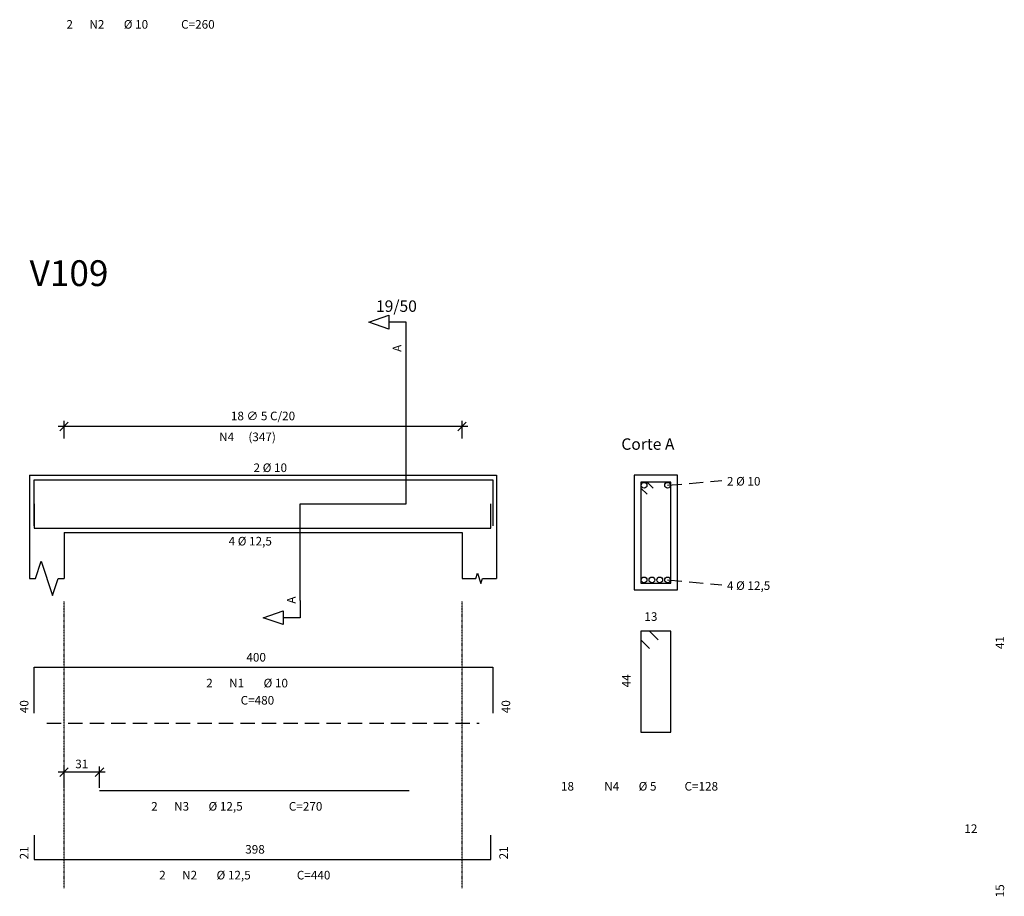
# Model space of a CAD drawing. Units: millimetres. Extents: x 2037 to 4441, y 5674 to 7722.
# Drawn here: x 2044 to 2902, y 5700 to 6464 of the extents above; entities that cross this region are included whole.
import ezdxf

# ---------------------------------------------------------------- set-up
doc = ezdxf.new("R2010")
doc.units = ezdxf.units.MM
doc.linetypes.add('DASHDOT', pattern=[1, 0.5, -0.25, 0, -0.25])
doc.linetypes.add('HIDDEN', pattern=[0.375, 0.25, -0.125])
for name, color, linetype in [('CON-armação  1', 6, 'Continuous'), ('CON-armação 2', 4, 'Continuous'), ('CON-cota 50', 1, 'Continuous'), ('CON-eixo', 1, 'DASHDOT'), ('CON-forma armação', 2, 'Continuous'), ('CON-projeção', 1, 'HIDDEN'), ('CON-símbolos', 2, 'Continuous'), ('CON-texto dimensão', 2, 'Continuous'), ('CON-texto ferro', 2, 'Continuous'), ('CON-texto R80', 2, 'Continuous'), ('CON-título', 5, 'Continuous')]:
    doc.layers.add(name, color=color, linetype=linetype)
doc.styles.add('17550 CON', font='romans.shx', dxfattribs={"height": 22.5})
doc.styles.add('6050 CON', font='romans.shx', dxfattribs={"height": 7.5})
doc.styles.add('8050 CON', font='romans.shx', dxfattribs={"height": 0.1})
doc.dimstyles.new('6050 CON', dxfattribs={"dimtxt": 7.5, "dimasz": 7.5, "dimexe": 5, "dimexo": 2.5, "dimgap": 3.5, "dimtad": 1, "dimzin": 9, "dimtxsty": '6050 CON', "dimblk": 'OBLIQUE', "dimcen": 9, "dimdle": 5, "dimclre": 1, "dimclrt": 2, "dimadec": 0, "dimazin": 0, "dimtfac": 1, "dimtmove": 2, "dimatfit": 3, "dimldrblk": 'DOTSMALL', "dimfxl": 0, "dimtolj": 1, "dimtzin": 0, "dimarcsym": 0})

# ---------------------------------------------------------------- blocks, each defined once
blk = doc.blocks.new('_Oblique')
at = {"color": 0, "linetype": 'ByBlock', "lineweight": -2}
blk.add_line((-0.5, -0.5), (0.5, 0.5), dxfattribs=at)
blk = doc.blocks.new('*D4')
at = {"layer": 'CON-cota 50', "color": 1, "linetype": 'Continuous', "lineweight": -2}
for p, q in [((2082.19, 5793.79), (2082.19, 5812.77)), ((2113.19, 5794.29), (2113.19, 5812.77))]:
    blk.add_line(p, q, dxfattribs=at)
at = {"layer": 'CON-cota 50', "color": 0, "linetype": 'Continuous', "lineweight": -2}
blk.add_line((2118.19, 5807.77), (2077.19, 5807.77), dxfattribs=at)
at = {"layer": 'Defpoints', "color": 0, "linetype": 'Continuous'}
for p in [(2082.19, 5807.77), (2082.19, 5791.29), (2113.19, 5791.79)]:
    blk.add_point(p, dxfattribs=at)
at = {"layer": 'CON-cota 50', "color": 0, "linetype": 'Continuous', "lineweight": -2, "xscale": 7.5, "yscale": 7.5, "zscale": 7.5, "rotation": 180}
blk.add_blockref('_Oblique', (2082.19, 5807.77), dxfattribs=at)
at = {"layer": 'CON-cota 50', "color": 0, "linetype": 'Continuous', "lineweight": -2, "xscale": 7.5, "yscale": 7.5, "zscale": 7.5}
blk.add_blockref('_Oblique', (2113.19, 5807.77), dxfattribs=at)
at = {"layer": 'CON-cota 50', "color": 2, "linetype": 'Continuous', "insert": (2097.69, 5815.02), "char_height": 7.5, "attachment_point": 5, "style": '6050 CON'}
blk.add_mtext('\\A1;31', dxfattribs=at)
blk = doc.blocks.new('_DOTSMALL')
at = {"color": 0, "linetype": 'ByBlock', "const_width": 0.5}
blk.add_lwpolyline([(-0.0625, 0, 1), (0.0625, 0, 1)], format="xyb", close=True, dxfattribs=at)
blk = doc.blocks.new('*D5')
at = {"layer": 'CON-cota 50', "color": 1, "lineweight": -2}
for p, q in [((2082.19, 6098.79), (2082.19, 6114.29)), ((2429.19, 6098.79), (2429.19, 6114.29))]:
    blk.add_line(p, q, dxfattribs=at)
at = {"layer": 'CON-cota 50', "color": 0, "lineweight": -2}
blk.add_line((2434.19, 6109.29), (2077.19, 6109.29), dxfattribs=at)
at = {"layer": 'Defpoints', "color": 0}
for p in [(2082.19, 6109.29), (2082.19, 6096.29, 5.12), (2429.19, 6096.29)]:
    blk.add_point(p, dxfattribs=at)
at = {"layer": 'CON-cota 50', "color": 0, "lineweight": -2, "xscale": 7.5, "yscale": 7.5, "zscale": 7.5, "rotation": 180}
blk.add_blockref('_Oblique', (2082.19, 6109.29), dxfattribs=at)
at = {"layer": 'CON-cota 50', "color": 0, "lineweight": -2, "xscale": 7.5, "yscale": 7.5, "zscale": 7.5}
blk.add_blockref('_Oblique', (2429.19, 6109.29), dxfattribs=at)
at = {"layer": 'CON-cota 50', "color": 2, "insert": (2255.69, 6118.51), "char_height": 7.5, "attachment_point": 5, "style": '6050 CON'}
blk.add_mtext('\\A1;18 ∅ 5 C/20', dxfattribs=at)

msp = doc.modelspace()

# ---------------------------------------------------------------- linework, layer by layer
at = {"layer": 'CON-armação  1'}
for p, q in [((2056.19, 5859.29), (2056.19, 5899.29)), ((2056.19, 5899.29), (2456.19, 5899.29)), ((2456.19, 5899.29), (2456.19, 5859.29)), ((2113.19, 5791.79), (2383.19, 5791.79)), ((2056.19, 5752.79), (2056.19, 5731.79)), ((2454.19, 5731.79), (2454.19, 5752.79)), ((2056.19, 5731.79), (2454.19, 5731.79))]:
    msp.add_line(p, q, dxfattribs=at)
msp.add_lwpolyline([(2600.19, 5923.29), (2592.69, 5930.79), (2585.19, 5930.79), (2585.19, 5842.79), (2611.19, 5842.79), (2611.19, 5930.79), (2585.19, 5930.79), (2585.19, 5923.29), (2592.69, 5915.79)], dxfattribs=at)
at = {"layer": 'CON-armação 2', "linetype": 'Continuous'}
for p, q in [((2056.19, 6022.79), (2056.19, 6062.79)), ((2056.19, 6062.79), (2456.19, 6062.79)), ((2456.19, 6062.79), (2456.19, 6022.79)), ((2056.19, 6041.79), (2056.19, 6020.79)), ((2454.19, 6020.79), (2454.19, 6041.79)), ((2056.19, 6020.79), (2454.19, 6020.79))]:
    msp.add_line(p, q, dxfattribs=at)
msp.add_lwpolyline([(2595.79, 6055.49), (2590.49, 6060.79), (2585.19, 6060.79), (2585.19, 5972.79), (2611.19, 5972.79), (2611.19, 6060.79), (2585.19, 6060.79), (2585.19, 6055.49), (2590.49, 6050.19)], dxfattribs=at)
for centre in [(2587.94, 6058.04), (2608.44, 6058.04), (2587.94, 5975.54), (2594.77, 5975.54), (2601.6, 5975.54), (2608.44, 5975.54)]:
    msp.add_circle(centre, 2.5, dxfattribs=at)
at = {"layer": 'CON-eixo'}
for p, q in [((2082.19, 5706.79), (2082.19, 5956.79)), ((2429.19, 5706.79), (2429.19, 5956.79))]:
    msp.add_line(p, q, dxfattribs=at)
at = {"layer": 'CON-forma armação', "linetype": 'Continuous'}
for p, q in [((2052.19, 6066.79), (2052.19, 6016.79)), ((2052.19, 6066.79), (2082.19, 6066.79)), ((2082.19, 6066.79), (2222.69, 6066.79)), ((2222.69, 6066.79), (2429.19, 6066.79)), ((2429.19, 6066.79), (2459.19, 6066.79)), ((2459.19, 6066.79), (2459.19, 6016.79)), ((2052.19, 6016.79), (2052.19, 5976.79)), ((2082.19, 6016.79), (2241.69, 6016.79)), ((2082.19, 6016.79), (2082.19, 5976.79)), ((2241.69, 6016.79), (2429.19, 6016.79)), ((2429.19, 6016.79), (2429.19, 5976.79)), ((2459.19, 6016.79), (2459.19, 5976.79))]:
    msp.add_line(p, q, dxfattribs=at)
msp.add_lwpolyline([(2579.19, 5966.79), (2617.19, 5966.79), (2617.19, 6066.79), (2579.19, 6066.79)], close=True, dxfattribs=at)
for points in [[(2052.19, 5976.79), (2057.19, 5976.79), (2062.19, 5991.79), (2072.19, 5961.79), (2077.19, 5976.79), (2082.19, 5976.79)], [(2429.19, 5976.79), (2441.19, 5976.79), (2442.69, 5981.29), (2445.69, 5972.29), (2447.19, 5976.79), (2459.19, 5976.79)]]:
    msp.add_lwpolyline(points, dxfattribs=at)
at = {"layer": 'CON-projeção', "ltscale": 50}
for p, q in [((2608.44, 6058.04), (2655.69, 6062.29)), ((2608.44, 5975.54), (2655.69, 5971.29)), ((2067.19, 5850.54), (2444.19, 5850.54))]:
    msp.add_line(p, q, dxfattribs=at)
at = {"layer": 'CON-símbolos'}
for p, q in [((2380.44, 6041.79), (2380.44, 6185.29)), ((2288.19, 5957.54), (2288.19, 6041.79)), ((2288.19, 6041.79), (2380.44, 6041.79))]:
    msp.add_line(p, q, dxfattribs=at)
for points in [[(2380.44, 6185.29), (2380.44, 6200.29), (2365.44, 6200.29), (2365.44, 6194.29), (2347.94, 6200.29), (2365.44, 6206.29), (2365.44, 6200.29)], [(2288.19, 5957.54), (2288.19, 5942.54), (2273.19, 5942.54), (2273.19, 5936.54), (2255.69, 5942.54), (2273.19, 5948.54), (2273.19, 5942.54)]]:
    msp.add_lwpolyline(points, dxfattribs=at)

# ---------------------------------------------------------------- texts
at = {"layer": 'CON-texto dimensão', "linetype": 'Continuous', "style": '8050 CON'}
msp.add_text('19/50', height=10, dxfattribs=at).set_placement((2354.19, 6209.29))
at = {"layer": 'CON-texto ferro', "linetype": 'Continuous', "style": '6050 CON'}
for s, p in [('%%c 10', (2134.3, 6456.27)), ('2', (2084.3, 6456.27)), ('N2', (2104.3, 6456.27)), ('C=260', (2184.3, 6456.27)), ('N4', (2217.44, 6096.54)), ('(347)', (2242.94, 6096.54)), ('2 %%c 10', (2247.44, 6069.59)), ('2 %%c 10', (2660.19, 6057.79)), ('4 %%C 12,5', (2225.69, 6005.54)), ('4 %%C 12,5', (2660.19, 5966.79)), ('13', (2588.19, 5939.79)), ('400', (2241.19, 5904.29)), ('2', (2206.19, 5881.79)), ('N1', (2226.19, 5881.79)), ('%%c 10', (2256.19, 5881.79)), ('C=480', (2236.19, 5866.79)), (' 18', (2513.19, 5791.79)), ('N4', (2553.19, 5791.79)), ('%%c 5', (2583.19, 5791.79)), ('C=128', (2623.19, 5791.79)), ('2', (2158.19, 5774.29)), ('N3', (2178.19, 5774.29)), ('%%C 12,5', (2208.19, 5774.29)), ('C=270', (2278.19, 5774.29)), ('12', (2867.19, 5754.83)), ('398', (2240.19, 5736.79)), ('2', (2165.19, 5714.29)), ('N2', (2185.19, 5714.29)), ('%%C 12,5', (2215.19, 5714.29)), ('C=440', (2285.19, 5714.29))]:
    msp.add_text(s, height=7.5, dxfattribs=at).set_placement(p)
for s, p in [('A', (2376.36, 6174.41)), ('A', (2284.11, 5954.82)), ('41', (2901.85, 5915.17)), ('44', (2576.19, 5881.79)), ('40', (2051.19, 5859.29)), ('40', (2471.19, 5859.29)), ('21', (2051.19, 5731.79)), ('21', (2469.19, 5731.79)), ('15', (2901.85, 5698.67))]:
    msp.add_text(s, height=7.5, rotation=90, dxfattribs=at).set_placement(p)
at = {"layer": 'CON-texto R80', "style": '8050 CON'}
msp.add_text('Corte A', height=10, dxfattribs=at).set_placement((2568.09, 6088.99))
at = {"layer": 'CON-título', "linetype": 'Continuous', "style": '17550 CON'}
msp.add_text('V109', height=22.5, dxfattribs=at).set_placement((2052.19, 6231.79))

# ---------------------------------------------------------------- dimensions: what is measured, and where the dimension line sits
at = {"layer": 'CON-cota 50'}
dim = msp.add_linear_dim(base=(2082.19, 6109.29, -5.12), p1=(2429.19, 6096.29, -5.12), p2=(2082.19, 6096.29), angle=180, text='18 ∅ 5 C/20', dimstyle='6050 CON', override={"dimdec": 0}, dxfattribs=at)
dim.commit()
dim.dimension.update_dxf_attribs({"geometry": '*D5', "text_midpoint": (2255.69, 6118.51, -5.12)})
at = {"layer": 'CON-cota 50', "linetype": 'Continuous'}
dim = msp.add_linear_dim(base=(2082.19, 5807.77), p1=(2113.19, 5791.79), p2=(2082.19, 5791.29), dimstyle='6050 CON', override={"dimdec": 0}, dxfattribs=at)
dim.commit()
dim.dimension.update_dxf_attribs({"geometry": '*D4', "text_midpoint": (2097.69, 5815.02)})

doc.saveas('drawing.dxf')
